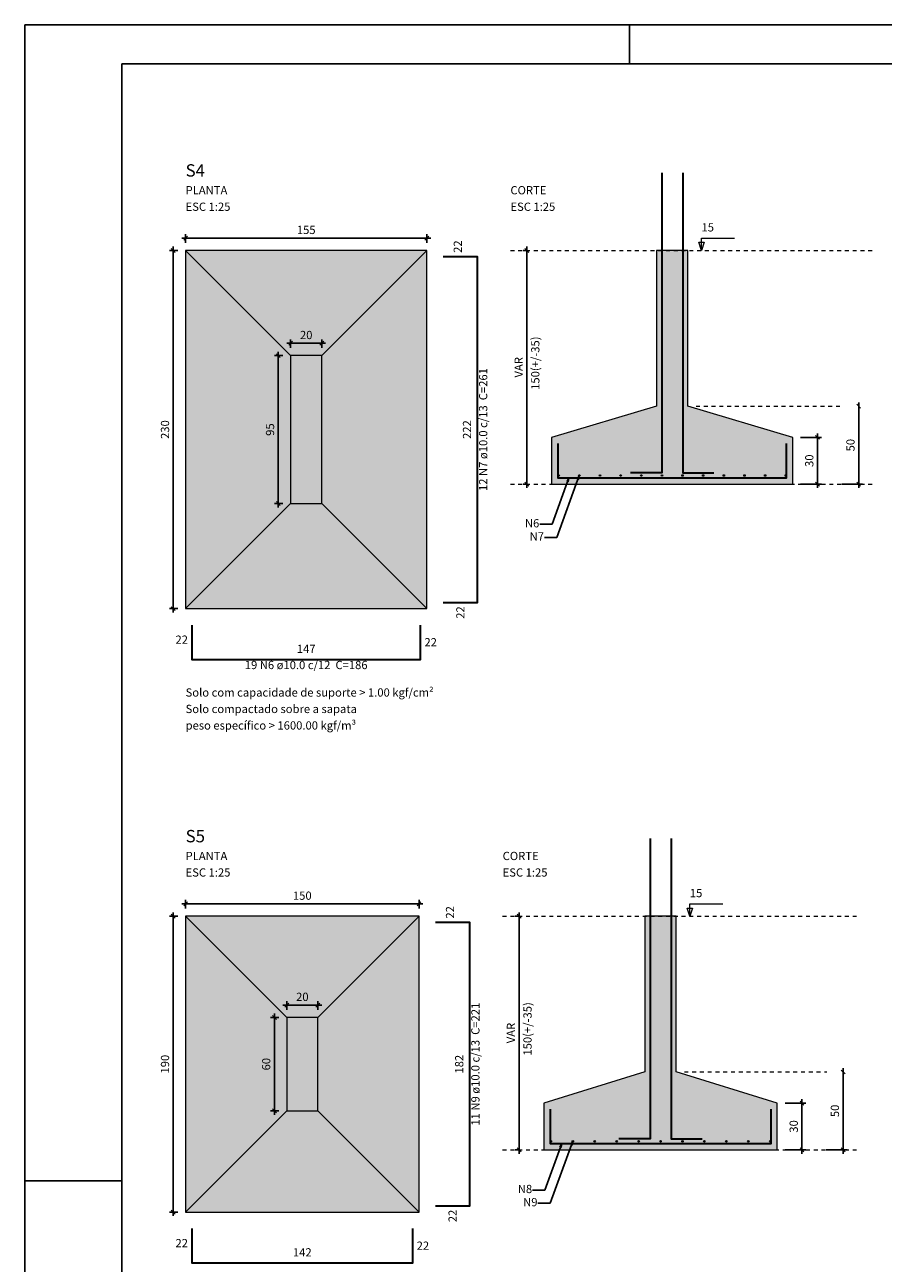
# Model space of a CAD drawing. Units: millimetres. Extents: x 2302 to 11219, y 706 to 1886.
# Drawn here: x 10142 to 10165, y 1270 to 1302 of the extents above; entities that cross this region are included whole.
import ezdxf

# ---------------------------------------------------------------- set-up
doc = ezdxf.new("R2010")
doc.units = ezdxf.units.MM
for name, pattern in [('_Tracejado médio', [0.4, 0.3, -0.1]), ('DOT', [6.35, 0, -6.35]), ('NULL', [0])]:
    doc.linetypes.add(name, pattern=pattern)
doc.layers.add('1', color=1, linetype='Continuous')
doc.layers.add('8', color=1, linetype='Continuous')
for name, color, linetype, lineweight in [('Descrição da armadura', 7, 'Continuous', 5), ('DT-Armadura', 2, 'Continuous', 30), ('DT-Barras no corte', 5, 'Continuous', 5), ('DT-Cotas', 10, 'Continuous', 5), ('DT-Forma', 5, 'Continuous', 5), ('DT-Hachura sapatas em corte', 43, 'Continuous', 5), ('DT-Hachura sapatas em planta', 43, 'Continuous', 5), ('DT-Pontilhado', 9, 'DOT', 5), ('DT-Textos', 7, 'Continuous', 5), ('DT-Título', 3, 'Continuous', 20), ('Textos armaduras', 7, 'Continuous', 5)]:
    doc.layers.add(name, color=color, linetype=linetype, lineweight=lineweight)
doc.styles.add('Arial', font='arial.ttf')
doc.styles.get("Standard").update_dxf_attribs({"font": 'arial.ttf'})
doc.dimstyles.get("Standard").update_dxf_attribs({"dimtxt": 0.18, "dimasz": 0.18, "dimexe": 0.18, "dimexo": 0.0625, "dimgap": 0.09, "dimtad": 0, "dimtih": 1, "dimtoh": 1, "dimdec": 4, "dimzin": 0, "dimdsep": 46, "dimtxsty": 'Standard', "dimcen": 0.09, "dimadec": 0, "dimazin": 0, "dimtfac": 1, "dimtdec": 4, "dimtofl": 0, "dimtmove": 0, "dimatfit": 3, "dimfxl": 1, "dimtolj": 1, "dimtzin": 0, "dimarcsym": 0})
doc.dimstyles.new('UM_25.000000', dxfattribs={"dimtxt": 0.18, "dimasz": 0.1, "dimexe": 0.1, "dimexo": 0.2, "dimgap": 0, "dimtad": 1, "dimtih": 1, "dimtoh": 1, "dimdec": 1, "dimlfac": 25, "dimzin": 0, "dimdsep": 46, "dimtxsty": 'Standard', "dimcen": 0.09, "dimdle": 0.1, "dimadec": 1, "dimazin": 2, "dimtfac": 1, "dimtdec": 4, "dimtofl": 0, "dimtmove": 0, "dimatfit": 3, "dimfxl": 1, "dimtolj": 1, "dimarcsym": 0})

# ---------------------------------------------------------------- blocks, each defined once
blk = doc.blocks.new('_Oblique')
at = {"color": 0, "linetype": 'ByBlock', "lineweight": -2}
blk.add_line((-0.5, -0.5), (0.5, 0.5), dxfattribs=at)
blk = doc.blocks.new('*D1003')
at = {"layer": 'Defpoints', "color": 0, "transparency": 16777216}
for p in [(10146.601, 1295.904), (10146.283, 1286.704), (10146.601, 1286.704)]:
    blk.add_point(p, dxfattribs=at)
at = {"layer": 'DT-Cotas', "color": 0, "lineweight": -2, "transparency": 16777216}
for p, q in [((10146.283, 1296.004), (10146.283, 1286.604)), ((10146.401, 1295.904), (10146.183, 1295.904)), ((10146.401, 1286.704), (10146.183, 1286.704))]:
    blk.add_line(p, q, dxfattribs=at)
at = {"layer": 'DT-Cotas', "color": 0, "lineweight": -2, "transparency": 16777216, "xscale": 0.1, "yscale": 0.1, "zscale": 0.1}
for p, rotation in [((10146.283, 1295.904), 90), ((10146.283, 1286.704), 270)]:
    blk.add_blockref('_Oblique', p, dxfattribs=dict(at, rotation=rotation))
at = {"layer": 'DT-Cotas', "transparency": 16777216, "insert": (10146.071, 1291.304), "char_height": 0.2118, "attachment_point": 5, "rotation": 90, "style": 'Arial'}
blk.add_mtext('\\A1;230', dxfattribs=at)
blk = doc.blocks.new('*D1004')
at = {"layer": 'Defpoints', "color": 0, "transparency": 16777216}
for p in [(10152.801, 1296.222), (10146.601, 1295.904), (10152.801, 1295.904)]:
    blk.add_point(p, dxfattribs=at)
at = {"layer": 'DT-Cotas', "color": 0, "lineweight": -2, "transparency": 16777216}
for p, q in [((10146.601, 1296.104), (10146.601, 1296.322)), ((10152.801, 1296.104), (10152.801, 1296.322)), ((10146.501, 1296.222), (10152.901, 1296.222))]:
    blk.add_line(p, q, dxfattribs=at)
at = {"layer": 'DT-Cotas', "color": 0, "lineweight": -2, "transparency": 16777216, "xscale": 0.1, "yscale": 0.1, "zscale": 0.1, "rotation": 180}
blk.add_blockref('_Oblique', (10146.601, 1296.222), dxfattribs=at)
at = {"layer": 'DT-Cotas', "color": 0, "lineweight": -2, "transparency": 16777216, "xscale": 0.1, "yscale": 0.1, "zscale": 0.1}
blk.add_blockref('_Oblique', (10152.801, 1296.222), dxfattribs=at)
at = {"layer": 'DT-Cotas', "transparency": 16777216, "insert": (10149.701, 1296.434), "char_height": 0.2118, "attachment_point": 5, "rotation": 0.0057, "style": 'Arial'}
blk.add_mtext('\\A1;155', dxfattribs=at)
blk = doc.blocks.new('*D1005')
at = {"layer": 'Defpoints', "color": 0, "transparency": 16777216}
for p in [(10149.301, 1293.204), (10148.983, 1289.404), (10149.301, 1289.404)]:
    blk.add_point(p, dxfattribs=at)
at = {"layer": 'DT-Cotas', "color": 0, "lineweight": -2, "transparency": 16777216}
for p, q in [((10149.101, 1293.204), (10148.883, 1293.204)), ((10148.983, 1293.304), (10148.983, 1289.304)), ((10149.101, 1289.404), (10148.883, 1289.404))]:
    blk.add_line(p, q, dxfattribs=at)
at = {"layer": 'DT-Cotas', "color": 0, "lineweight": -2, "transparency": 16777216, "xscale": 0.1, "yscale": 0.1, "zscale": 0.1}
for p, rotation in [((10148.983, 1293.204), 90), ((10148.983, 1289.404), 270)]:
    blk.add_blockref('_Oblique', p, dxfattribs=dict(at, rotation=rotation))
at = {"layer": 'DT-Cotas', "transparency": 16777216, "insert": (10148.771, 1291.304), "char_height": 0.2118, "attachment_point": 5, "rotation": 90, "style": 'Arial'}
blk.add_mtext('\\A1;95', dxfattribs=at)
blk = doc.blocks.new('*D1006')
at = {"layer": 'Defpoints', "color": 0, "transparency": 16777216}
for p in [(10150.101, 1293.522), (10149.301, 1293.204), (10150.101, 1293.204)]:
    blk.add_point(p, dxfattribs=at)
at = {"layer": 'DT-Cotas', "color": 0, "lineweight": -2, "transparency": 16777216}
for p, q in [((10149.201, 1293.522), (10150.201, 1293.522)), ((10149.301, 1293.404), (10149.301, 1293.622)), ((10150.101, 1293.404), (10150.101, 1293.622))]:
    blk.add_line(p, q, dxfattribs=at)
at = {"layer": 'DT-Cotas', "color": 0, "lineweight": -2, "transparency": 16777216, "xscale": 0.1, "yscale": 0.1, "zscale": 0.1, "rotation": 180}
blk.add_blockref('_Oblique', (10149.301, 1293.522), dxfattribs=at)
at = {"layer": 'DT-Cotas', "color": 0, "lineweight": -2, "transparency": 16777216, "xscale": 0.1, "yscale": 0.1, "zscale": 0.1}
blk.add_blockref('_Oblique', (10150.101, 1293.522), dxfattribs=at)
at = {"layer": 'DT-Cotas', "transparency": 16777216, "insert": (10149.701, 1293.734), "char_height": 0.2118, "attachment_point": 5, "rotation": 0.0057, "style": 'Arial'}
blk.add_mtext('\\A1;20', dxfattribs=at)
blk = doc.blocks.new('*D1007')
at = {"layer": 'Defpoints', "color": 0, "transparency": 16777216}
for p in [(10155.587, 1295.904), (10155.375, 1289.904), (10155.587, 1289.904)]:
    blk.add_point(p, dxfattribs=at)
at = {"layer": 'DT-Cotas', "color": 0, "lineweight": -2, "transparency": 16777216}
for p, q in [((10155.375, 1296.004), (10155.375, 1289.804)), ((10155.387, 1295.904), (10155.275, 1295.904)), ((10155.387, 1289.904), (10155.275, 1289.904))]:
    blk.add_line(p, q, dxfattribs=at)
at = {"layer": 'DT-Cotas', "color": 0, "lineweight": -2, "transparency": 16777216, "xscale": 0.1, "yscale": 0.1, "zscale": 0.1}
for p, rotation in [((10155.375, 1295.904), 90), ((10155.375, 1289.904), 270)]:
    blk.add_blockref('_Oblique', p, dxfattribs=dict(at, rotation=rotation))
at = {"layer": 'DT-Cotas', "transparency": 16777216, "insert": (10155.163, 1292.904), "char_height": 0.2118, "attachment_point": 5, "rotation": 90, "style": 'Arial'}
blk.add_mtext('\\A1;VAR', dxfattribs=at)
blk = doc.blocks.new('*D1008')
at = {"layer": 'Defpoints', "color": 0, "transparency": 16777216}
for p in [(10162.21, 1291.104), (10162.21, 1289.904), (10162.846, 1289.904)]:
    blk.add_point(p, dxfattribs=at)
at = {"layer": 'DT-Cotas', "color": 0, "lineweight": -2, "transparency": 16777216}
for p, q in [((10162.41, 1291.104), (10162.946, 1291.104)), ((10162.846, 1291.204), (10162.846, 1289.804)), ((10162.41, 1289.904), (10162.946, 1289.904))]:
    blk.add_line(p, q, dxfattribs=at)
at = {"layer": 'DT-Cotas', "color": 0, "lineweight": -2, "transparency": 16777216, "xscale": 0.1, "yscale": 0.1, "zscale": 0.1}
for p, rotation in [((10162.846, 1291.104), 90), ((10162.846, 1289.904), 270)]:
    blk.add_blockref('_Oblique', p, dxfattribs=dict(at, rotation=rotation))
at = {"layer": 'DT-Cotas', "transparency": 16777216, "insert": (10162.634, 1290.504), "char_height": 0.2118, "attachment_point": 5, "rotation": 90, "style": 'Arial'}
blk.add_mtext('\\A1;30', dxfattribs=at)
blk = doc.blocks.new('*D1009')
at = {"layer": 'Defpoints', "color": 0, "transparency": 16777216}
for p in [(10163.905, 1291.904), (10163.269, 1289.904), (10163.905, 1289.904)]:
    blk.add_point(p, dxfattribs=at)
at = {"layer": 'DT-Cotas', "color": 0, "lineweight": -2, "transparency": 16777216}
for p, q in [((10163.905, 1292.004), (10163.905, 1289.804)), ((10163.469, 1289.904), (10164.005, 1289.904))]:
    blk.add_line(p, q, dxfattribs=at)
at = {"layer": 'DT-Cotas', "color": 0, "lineweight": -2, "transparency": 16777216, "xscale": 0.1, "yscale": 0.1, "zscale": 0.1}
for p, rotation in [((10163.905, 1291.904), 90), ((10163.905, 1289.904), 270)]:
    blk.add_blockref('_Oblique', p, dxfattribs=dict(at, rotation=rotation))
at = {"layer": 'DT-Cotas', "transparency": 16777216, "insert": (10163.693, 1290.904), "char_height": 0.2118, "attachment_point": 5, "rotation": 90, "style": 'Arial'}
blk.add_mtext('\\A1;50', dxfattribs=at)
blk = doc.blocks.new('*D982')
at = {"layer": 'Defpoints', "color": 0, "transparency": 16777216}
for p in [(10146.601, 1278.8), (10146.283, 1271.2), (10146.601, 1271.2)]:
    blk.add_point(p, dxfattribs=at)
at = {"layer": 'DT-Cotas', "color": 0, "lineweight": -2, "transparency": 16777216}
for p, q in [((10146.283, 1278.9), (10146.283, 1271.1)), ((10146.401, 1278.8), (10146.183, 1278.8)), ((10146.401, 1271.2), (10146.183, 1271.2))]:
    blk.add_line(p, q, dxfattribs=at)
at = {"layer": 'DT-Cotas', "color": 0, "lineweight": -2, "transparency": 16777216, "xscale": 0.1, "yscale": 0.1, "zscale": 0.1}
for p, rotation in [((10146.283, 1278.8), 90), ((10146.283, 1271.2), 270)]:
    blk.add_blockref('_Oblique', p, dxfattribs=dict(at, rotation=rotation))
at = {"layer": 'DT-Cotas', "transparency": 16777216, "insert": (10146.071, 1275), "char_height": 0.2118, "attachment_point": 5, "rotation": 90, "style": 'Arial'}
blk.add_mtext('\\A1;190', dxfattribs=at)
blk = doc.blocks.new('*D983')
at = {"layer": 'Defpoints', "color": 0, "transparency": 16777216}
for p in [(10152.601, 1279.118), (10146.601, 1278.8), (10152.601, 1278.8)]:
    blk.add_point(p, dxfattribs=at)
at = {"layer": 'DT-Cotas', "color": 0, "lineweight": -2, "transparency": 16777216}
for p, q in [((10146.601, 1279), (10146.601, 1279.218)), ((10152.601, 1279), (10152.601, 1279.218)), ((10146.501, 1279.118), (10152.701, 1279.118))]:
    blk.add_line(p, q, dxfattribs=at)
at = {"layer": 'DT-Cotas', "color": 0, "lineweight": -2, "transparency": 16777216, "xscale": 0.1, "yscale": 0.1, "zscale": 0.1, "rotation": 180}
blk.add_blockref('_Oblique', (10146.601, 1279.118), dxfattribs=at)
at = {"layer": 'DT-Cotas', "color": 0, "lineweight": -2, "transparency": 16777216, "xscale": 0.1, "yscale": 0.1, "zscale": 0.1}
blk.add_blockref('_Oblique', (10152.601, 1279.118), dxfattribs=at)
at = {"layer": 'DT-Cotas', "transparency": 16777216, "insert": (10149.601, 1279.33), "char_height": 0.2118, "attachment_point": 5, "rotation": 0.0057, "style": 'Arial'}
blk.add_mtext('\\A1;150', dxfattribs=at)
blk = doc.blocks.new('*D984')
at = {"layer": 'Defpoints', "color": 0, "transparency": 16777216}
for p in [(10149.201, 1276.2), (10148.883, 1273.8), (10149.201, 1273.8)]:
    blk.add_point(p, dxfattribs=at)
at = {"layer": 'DT-Cotas', "color": 0, "lineweight": -2, "transparency": 16777216}
for p, q in [((10148.883, 1276.3), (10148.883, 1273.7)), ((10149.001, 1276.2), (10148.783, 1276.2)), ((10149.001, 1273.8), (10148.783, 1273.8))]:
    blk.add_line(p, q, dxfattribs=at)
at = {"layer": 'DT-Cotas', "color": 0, "lineweight": -2, "transparency": 16777216, "xscale": 0.1, "yscale": 0.1, "zscale": 0.1}
for p, rotation in [((10148.883, 1276.2), 90), ((10148.883, 1273.8), 270)]:
    blk.add_blockref('_Oblique', p, dxfattribs=dict(at, rotation=rotation))
at = {"layer": 'DT-Cotas', "transparency": 16777216, "insert": (10148.671, 1275), "char_height": 0.2118, "attachment_point": 5, "rotation": 90, "style": 'Arial'}
blk.add_mtext('\\A1;60', dxfattribs=at)
blk = doc.blocks.new('*D985')
at = {"layer": 'Defpoints', "color": 0, "transparency": 16777216}
for p in [(10150.001, 1276.518), (10149.201, 1276.2), (10150.001, 1276.2)]:
    blk.add_point(p, dxfattribs=at)
at = {"layer": 'DT-Cotas', "color": 0, "lineweight": -2, "transparency": 16777216}
for p, q in [((10149.201, 1276.4), (10149.201, 1276.618)), ((10150.001, 1276.4), (10150.001, 1276.618)), ((10149.101, 1276.518), (10150.101, 1276.518))]:
    blk.add_line(p, q, dxfattribs=at)
at = {"layer": 'DT-Cotas', "color": 0, "lineweight": -2, "transparency": 16777216, "xscale": 0.1, "yscale": 0.1, "zscale": 0.1, "rotation": 180}
blk.add_blockref('_Oblique', (10149.201, 1276.518), dxfattribs=at)
at = {"layer": 'DT-Cotas', "color": 0, "lineweight": -2, "transparency": 16777216, "xscale": 0.1, "yscale": 0.1, "zscale": 0.1}
blk.add_blockref('_Oblique', (10150.001, 1276.518), dxfattribs=at)
at = {"layer": 'DT-Cotas', "transparency": 16777216, "insert": (10149.601, 1276.73), "char_height": 0.2118, "attachment_point": 5, "rotation": 0.0057, "style": 'Arial'}
blk.add_mtext('\\A1;20', dxfattribs=at)
blk = doc.blocks.new('*D986')
at = {"layer": 'Defpoints', "color": 0, "transparency": 16777216}
for p in [(10155.387, 1278.8), (10155.175, 1272.8), (10155.387, 1272.8)]:
    blk.add_point(p, dxfattribs=at)
at = {"layer": 'DT-Cotas', "color": 0, "lineweight": -2, "transparency": 16777216}
for p, q in [((10155.175, 1278.9), (10155.175, 1272.7)), ((10155.187, 1278.8), (10155.075, 1278.8)), ((10155.187, 1272.8), (10155.075, 1272.8))]:
    blk.add_line(p, q, dxfattribs=at)
at = {"layer": 'DT-Cotas', "color": 0, "lineweight": -2, "transparency": 16777216, "xscale": 0.1, "yscale": 0.1, "zscale": 0.1}
for p, rotation in [((10155.175, 1278.8), 90), ((10155.175, 1272.8), 270)]:
    blk.add_blockref('_Oblique', p, dxfattribs=dict(at, rotation=rotation))
at = {"layer": 'DT-Cotas', "transparency": 16777216, "insert": (10154.963, 1275.8), "char_height": 0.2118, "attachment_point": 5, "rotation": 90, "style": 'Arial'}
blk.add_mtext('\\A1;VAR', dxfattribs=at)
blk = doc.blocks.new('*D987')
at = {"layer": 'Defpoints', "color": 0, "transparency": 16777216}
for p in [(10161.81, 1274), (10161.81, 1272.8), (10162.446, 1272.8)]:
    blk.add_point(p, dxfattribs=at)
at = {"layer": 'DT-Cotas', "color": 0, "lineweight": -2, "transparency": 16777216}
for p, q in [((10162.446, 1274.1), (10162.446, 1272.7)), ((10162.01, 1274), (10162.546, 1274)), ((10162.01, 1272.8), (10162.546, 1272.8))]:
    blk.add_line(p, q, dxfattribs=at)
at = {"layer": 'DT-Cotas', "color": 0, "lineweight": -2, "transparency": 16777216, "xscale": 0.1, "yscale": 0.1, "zscale": 0.1}
for p, rotation in [((10162.446, 1274), 90), ((10162.446, 1272.8), 270)]:
    blk.add_blockref('_Oblique', p, dxfattribs=dict(at, rotation=rotation))
at = {"layer": 'DT-Cotas', "transparency": 16777216, "insert": (10162.234, 1273.4), "char_height": 0.2118, "attachment_point": 5, "rotation": 90, "style": 'Arial'}
blk.add_mtext('\\A1;30', dxfattribs=at)
blk = doc.blocks.new('*D988')
at = {"layer": 'Defpoints', "color": 0, "transparency": 16777216}
for p in [(10163.505, 1274.8), (10162.869, 1272.8), (10163.505, 1272.8)]:
    blk.add_point(p, dxfattribs=at)
at = {"layer": 'DT-Cotas', "color": 0, "lineweight": -2, "transparency": 16777216}
for p, q in [((10163.505, 1274.9), (10163.505, 1272.7)), ((10163.069, 1272.8), (10163.605, 1272.8))]:
    blk.add_line(p, q, dxfattribs=at)
at = {"layer": 'DT-Cotas', "color": 0, "lineweight": -2, "transparency": 16777216, "xscale": 0.1, "yscale": 0.1, "zscale": 0.1}
for p, rotation in [((10163.505, 1274.8), 90), ((10163.505, 1272.8), 270)]:
    blk.add_blockref('_Oblique', p, dxfattribs=dict(at, rotation=rotation))
at = {"layer": 'DT-Cotas', "transparency": 16777216, "insert": (10163.293, 1273.8), "char_height": 0.2118, "attachment_point": 5, "rotation": 90, "style": 'Arial'}
blk.add_mtext('\\A1;50', dxfattribs=at)

msp = doc.modelspace()

# ---------------------------------------------------------------- hatches: boundary and pattern name
at = {"layer": 'DT-Hachura sapatas em corte', "linetype": 'Continuous'}
for points in [[(10158.7105, 1291.9043), (10158.7105, 1291.9043), (10156.0105, 1291.1043), (10156.0105, 1289.9043), (10162.2105, 1289.9043), (10162.2105, 1291.1043), (10159.5105, 1291.9043), (10159.5105, 1291.9043), (10159.5105, 1295.9043), (10158.7105, 1295.9043), (10158.7105, 1291.9043)], [(10158.4105, 1274.8001), (10158.4105, 1274.8001), (10155.8105, 1274.0001), (10155.8105, 1272.8001), (10161.8105, 1272.8001), (10161.8105, 1274.0001), (10159.2105, 1274.8001), (10159.2105, 1274.8001), (10159.2105, 1278.8001), (10158.4105, 1278.8001), (10158.4105, 1274.8001)]]:
    msp.add_hatch(color=8, dxfattribs=at).paths.add_polyline_path(points)
at = {"layer": 'DT-Hachura sapatas em planta', "linetype": 'Continuous'}
for points in [[(10146.6007, 1286.7043), (10152.8007, 1286.7043), (10152.8007, 1295.9043), (10146.6007, 1295.9043), (10146.6007, 1286.7043)], [(10146.6007, 1271.2001), (10152.6007, 1271.2001), (10152.6007, 1278.8001), (10146.6007, 1278.8001), (10146.6007, 1271.2001)]]:
    msp.add_hatch(color=8, dxfattribs=at).paths.add_polyline_path(points)

# ---------------------------------------------------------------- linework, layer by layer
at = {"layer": '1', "linetype": 'Continuous'}
for p, q in [((10142.4653, 1242.3046), (10142.4653, 1301.7046)), ((10142.4653, 1301.7046), (10226.5653, 1301.7046)), ((10158.0153, 1300.7046), (10158.0153, 1301.7046)), ((10142.4653, 1272.0046), (10144.9653, 1272.0046))]:
    msp.add_line(p, q, dxfattribs=at)
at = {"layer": '8', "linetype": 'Continuous'}
for q in [(10225.5653, 1300.7046), (10144.9653, 1243.3046)]:
    msp.add_line((10144.9653, 1300.7046), q, dxfattribs=at)
at = {"layer": 'DT-Armadura'}
for points in [[(10158.8405, 1297.9043), (10158.8405, 1290.1893), (10158.0405, 1290.1893)], [(10159.3805, 1297.9043), (10159.3805, 1290.1893), (10160.1805, 1290.1893)], [(10153.2243, 1286.8643), (10154.1043, 1286.8643), (10154.1043, 1295.7443), (10153.2243, 1295.7443)], [(10156.1705, 1290.9443), (10156.1705, 1290.0643), (10162.0505, 1290.0643), (10162.0505, 1290.9443)], [(10146.7607, 1286.2807), (10146.7607, 1285.4007), (10152.6407, 1285.4007), (10152.6407, 1286.2807)], [(10158.5405, 1280.8001), (10158.5405, 1273.0851), (10157.7405, 1273.0851)], [(10159.0805, 1280.8001), (10159.0805, 1273.0851), (10159.8805, 1273.0851)], [(10153.0243, 1271.3601), (10153.9043, 1271.3601), (10153.9043, 1278.6401), (10153.0243, 1278.6401)], [(10155.9705, 1273.8401), (10155.9705, 1272.9601), (10161.6505, 1272.9601), (10161.6505, 1273.8401)], [(10146.7607, 1270.7765), (10146.7607, 1269.8965), (10152.4407, 1269.8965), (10152.4407, 1270.7765)]]:
    msp.add_lwpolyline(points, dxfattribs=at)
at = {"layer": 'DT-Barras no corte'}
for centre in [(10156.1905, 1290.1243), (10156.7214, 1290.1243), (10157.2523, 1290.1243), (10157.7832, 1290.1243), (10158.3141, 1290.1243), (10158.845, 1290.1243), (10159.3759, 1290.1243), (10159.9069, 1290.1243), (10160.4378, 1290.1243), (10160.9687, 1290.1243), (10161.4996, 1290.1243), (10162.0305, 1290.1243), (10155.9905, 1273.0201), (10156.5545, 1273.0201), (10157.1185, 1273.0201), (10157.6825, 1273.0201), (10158.2465, 1273.0201), (10158.8105, 1273.0201), (10159.3745, 1273.0201), (10159.9385, 1273.0201), (10160.5025, 1273.0201), (10161.0665, 1273.0201), (10161.6305, 1273.0201)]:
    msp.add_circle(centre, 0.02, dxfattribs=at)
at = {"layer": 'DT-Forma'}
for p, q in [((10146.6007, 1295.9043), (10149.3007, 1293.2043)), ((10152.8007, 1295.9043), (10150.1007, 1293.2043)), ((10146.6007, 1286.7043), (10149.3007, 1289.4043)), ((10146.6007, 1286.7043), (10149.3007, 1289.4043)), ((10152.8007, 1286.7043), (10150.1007, 1289.4043)), ((10146.6007, 1278.8001), (10149.2007, 1276.2001)), ((10152.6007, 1278.8001), (10150.0007, 1276.2001)), ((10146.6007, 1271.2001), (10149.2007, 1273.8001)), ((10146.6007, 1271.2001), (10149.2007, 1273.8001)), ((10152.6007, 1271.2001), (10150.0007, 1273.8001))]:
    msp.add_line(p, q, dxfattribs=at)
for points in [[(10146.6007, 1286.7043), (10152.8007, 1286.7043), (10152.8007, 1295.9043), (10146.6007, 1295.9043), (10146.6007, 1286.7043)], [(10158.7105, 1291.9043), (10158.7105, 1291.9043), (10156.0105, 1291.1043), (10156.0105, 1289.9043), (10162.2105, 1289.9043), (10162.2105, 1291.1043), (10159.5105, 1291.9043), (10159.5105, 1291.9043), (10159.5105, 1295.9043), (10158.7105, 1295.9043), (10158.7105, 1291.9043)], [(10149.3007, 1289.4043), (10150.1007, 1289.4043), (10150.1007, 1293.2043), (10149.3007, 1293.2043), (10149.3007, 1289.4043)], [(10146.6007, 1271.2001), (10152.6007, 1271.2001), (10152.6007, 1278.8001), (10146.6007, 1278.8001), (10146.6007, 1271.2001)], [(10158.4105, 1274.8001), (10158.4105, 1274.8001), (10155.8105, 1274.0001), (10155.8105, 1272.8001), (10161.8105, 1272.8001), (10161.8105, 1274.0001), (10159.2105, 1274.8001), (10159.2105, 1274.8001), (10159.2105, 1278.8001), (10158.4105, 1278.8001), (10158.4105, 1274.8001)], [(10149.2007, 1273.8001), (10150.0007, 1273.8001), (10150.0007, 1276.2001), (10149.2007, 1276.2001), (10149.2007, 1273.8001)]]:
    msp.add_lwpolyline(points, close=True, dxfattribs=at)
at = {"layer": 'DT-Pontilhado', "linetype": '_Tracejado médio', "ltscale": 0.2}
for p, q in [((10154.9515, 1295.9043), (10164.3285, 1295.9043)), ((10159.7223, 1291.9043), (10163.4813, 1291.9043)), ((10154.9515, 1289.9043), (10164.3285, 1289.9043)), ((10154.7515, 1278.8001), (10163.9285, 1278.8001)), ((10159.4223, 1274.8001), (10163.0813, 1274.8001)), ((10154.7515, 1272.8001), (10163.9285, 1272.8001))]:
    msp.add_line(p, q, dxfattribs=at)
at = {"layer": 'DT-Textos'}
for points in [[(10159.9341, 1296.1161), (10159.8635, 1295.9043), (10159.7929, 1296.1161), (10159.9341, 1296.1161)], [(10159.6341, 1279.0119), (10159.5635, 1278.8001), (10159.4929, 1279.0119), (10159.6341, 1279.0119)]]:
    msp.add_lwpolyline(points, close=True, dxfattribs=at)
for points in [[(10159.8635, 1295.9043), (10159.8635, 1296.222), (10160.7107, 1296.222)], [(10159.5635, 1278.8001), (10159.5635, 1279.1178), (10160.4107, 1279.1178)]]:
    msp.add_lwpolyline(points, dxfattribs=at)

# ---------------------------------------------------------------- texts
at = {"layer": 'Descrição da armadura', "linetype": 'NULL', "char_height": 0.2118, "width": 6.627467, "attachment_point": 8, "rotation": 90.00021, "line_spacing_factor": 0.9, "style": 'Arial'}
for s, insert in [('12 N7 ø10.0 c/13  C=261', (10154.4224, 1291.3046)), ('11 N9 ø10.0 c/13  C=221', (10154.2224, 1275.0004))]:
    msp.add_mtext(s, dxfattribs=dict(at, insert=insert))
at = {"layer": 'Descrição da armadura', "linetype": 'NULL', "char_height": 0.2118, "line_spacing_factor": 0.9, "style": 'Arial'}
for s, insert, width, attachment_point in [('N6', (10155.6936, 1288.8701), 0.796475, 6), ('N7', (10155.8142, 1288.5321), 0.796475, 6), ('19 N6 ø10.0 c/12  C=186', (10149.7003, 1285.0835), 6.627467, 8), ('N8', (10155.5101, 1271.7659), 0.796475, 6), ('N9', (10155.6473, 1271.4279), 0.796475, 6)]:
    msp.add_mtext(s, dxfattribs=dict(at, insert=insert, width=width, attachment_point=attachment_point))
at = {"layer": 'DT-Cotas', "linetype": 'NULL', "char_height": 0.2118, "width": 2.745651, "attachment_point": 8, "rotation": 90.00021, "line_spacing_factor": 0.798, "style": 'Arial'}
for insert in [(10155.7623, 1293.0106), (10155.5623, 1275.9064)]:
    msp.add_mtext('150(+/-35)', dxfattribs=dict(at, insert=insert))
at = {"layer": 'DT-Textos', "linetype": 'NULL', "char_height": 0.2118, "attachment_point": 7, "line_spacing_factor": 0.798, "style": 'Arial'}
for s, insert, width in [('PLANTA', (10146.6003, 1297.2815), 2.302679), ('CORTE', (10154.9513, 1297.2815), 2.07183), ('ESC 1:25', (10146.6003, 1296.8575), 2.532883), ('ESC 1:25', (10154.9513, 1296.8575), 2.532883), ('15', (10159.8633, 1296.3275), 0.658001), ('Solo com capacidade de suporte > 1.00 kgf/cm²', (10146.6003, 1284.3776), 12.547213), ('Solo compactado sobre a sapata', (10146.6003, 1283.9546), 8.650545), ('peso específico > 1600.00 kgf/m³', (10146.6003, 1283.5306), 8.73223), ('PLANTA', (10146.6003, 1280.1773), 2.302679), ('CORTE', (10154.7513, 1280.1773), 2.07183), ('ESC 1:25', (10146.6003, 1279.7533), 2.532883), ('ESC 1:25', (10154.7513, 1279.7533), 2.532883), ('15', (10159.5633, 1279.2233), 0.658001)]:
    msp.add_mtext(s, dxfattribs=dict(at, insert=insert, width=width))
at = {"layer": 'DT-Título', "linetype": 'NULL', "char_height": 0.3177, "width": 1.085798, "attachment_point": 7, "line_spacing_factor": 0.798, "style": 'Arial'}
for s, insert in [('S4', (10146.6003, 1297.7044)), ('S5', (10146.6003, 1280.6002))]:
    msp.add_mtext(s, dxfattribs=dict(at, insert=insert))
at = {"layer": 'Textos armaduras', "linetype": 'NULL', "char_height": 0.2118, "rotation": 90.00021, "line_spacing_factor": 0.9, "style": 'Arial'}
for s, insert, width, attachment_point in [('22', (10153.7702, 1295.8443), 1.058001, 7), ('222', (10154.007, 1291.3043), 1.387001, 8), ('22', (10153.5584, 1286.7643), 1.058001, 3), ('22', (10153.5702, 1278.7401), 1.058001, 7), ('182', (10153.807, 1275.0001), 1.387001, 8), ('22', (10153.3584, 1271.2601), 1.058001, 3)]:
    msp.add_mtext(s, dxfattribs=dict(at, insert=insert, width=width, attachment_point=attachment_point))
at = {"layer": 'Textos armaduras', "linetype": 'NULL', "char_height": 0.2118, "line_spacing_factor": 0.9, "style": 'Arial'}
for s, insert, width, attachment_point in [('22', (10146.6607, 1285.7348), 1.058001, 9), ('22', (10152.7407, 1285.9466), 1.058001, 1), ('147', (10149.7007, 1285.498), 1.387001, 8), ('22', (10146.6607, 1270.2306), 1.058001, 9), ('142', (10149.6007, 1269.9938), 1.387001, 8), ('22', (10152.5407, 1270.4424), 1.058001, 1)]:
    msp.add_mtext(s, dxfattribs=dict(at, insert=insert, width=width, attachment_point=attachment_point))

# ---------------------------------------------------------------- dimensions: what is measured, and where the dimension line sits
at = {"layer": 'DT-Cotas'}
for base, p1, p2, picture, middle in [((10152.8007, 1296.222), (10146.6007, 1295.9043), (10152.8007, 1295.9043), '*D1004', (10149.7007, 1296.4338)), ((10150.1007, 1293.522), (10149.3007, 1293.2043), (10150.1007, 1293.2043), '*D1006', (10149.7007, 1293.7338)), ((10152.6007, 1279.1178), (10146.6007, 1278.8001), (10152.6007, 1278.8001), '*D983', (10149.6007, 1279.3296)), ((10150.0007, 1276.5178), (10149.2007, 1276.2001), (10150.0007, 1276.2001), '*D985', (10149.6007, 1276.7296))]:
    dim = msp.add_linear_dim(base=base, p1=p1, p2=p2, dimstyle='UM_25.000000', override={"dimtxt": 0.2118, "dimasz": 0.1, "dimexe": 0.1, "dimexo": 0.2, "dimtad": 1, "dimtih": 0, "dimtoh": 0, "dimdec": 1, "dimlfac": 25, "dimzin": 8, "dimtxsty": 'Arial', "dimblk": 'Oblique', "dimblk1": 'Oblique', "dimblk2": 'Oblique', "dimsah": 1, "dimdle": 0.1, "dimse1": 0, "dimse2": 0, "dimclrt": 256, "dimadec": 1, "dimazin": 3, "dimtmove": 2, "dimldrblk": 'Oblique'}, dxfattribs=at)
    dim.commit()
    dim.dimension.update_dxf_attribs({"geometry": picture, "text_midpoint": middle, "dimtype": 160, "text_rotation": 0.00573})
for base, p1, p2, override, picture, middle in [((10146.283, 1286.7043), (10146.6007, 1295.9043), (10146.6007, 1286.7043), {"dimtxt": 0.2118, "dimasz": 0.1, "dimexe": 0.1, "dimexo": 0.2, "dimtad": 1, "dimtih": 0, "dimtoh": 0, "dimdec": 1, "dimlfac": 25, "dimzin": 8, "dimtxsty": 'Arial', "dimblk": 'Oblique', "dimblk1": 'Oblique', "dimblk2": 'Oblique', "dimsah": 1, "dimdle": 0.1, "dimse1": 0, "dimse2": 0, "dimclrt": 256, "dimadec": 1, "dimazin": 3, "dimtmove": 2, "dimldrblk": 'Oblique'}, '*D1003', (10146.0712, 1291.3043)), ((10148.983, 1289.4043), (10149.3007, 1293.2043), (10149.3007, 1289.4043), {"dimtxt": 0.2118, "dimasz": 0.1, "dimexe": 0.1, "dimexo": 0.2, "dimtad": 1, "dimtih": 0, "dimtoh": 0, "dimdec": 1, "dimlfac": 25, "dimzin": 8, "dimtxsty": 'Arial', "dimblk": 'Oblique', "dimblk1": 'Oblique', "dimblk2": 'Oblique', "dimsah": 1, "dimdle": 0.1, "dimse1": 0, "dimse2": 0, "dimclrt": 256, "dimadec": 1, "dimazin": 3, "dimtmove": 2, "dimldrblk": 'Oblique'}, '*D1005', (10148.7712, 1291.3043)), ((10163.9049, 1289.9043), (10163.9049, 1291.9043), (10163.2695, 1289.9043), {"dimtxt": 0.2118, "dimasz": 0.1, "dimexe": 0.1, "dimexo": 0.2, "dimtad": 1, "dimtih": 0, "dimtoh": 0, "dimdec": 1, "dimlfac": 25, "dimzin": 8, "dimtxsty": 'Arial', "dimblk": 'Oblique', "dimblk1": 'Oblique', "dimblk2": 'Oblique', "dimsah": 1, "dimdle": 0.1, "dimse1": 1, "dimse2": 0, "dimclrt": 256, "dimadec": 1, "dimazin": 3, "dimtmove": 2, "dimldrblk": 'Oblique'}, '*D1009', (10163.6931, 1290.9043)), ((10162.8459, 1289.9043), (10162.2105, 1291.1043), (10162.2105, 1289.9043), {"dimtxt": 0.2118, "dimasz": 0.1, "dimexe": 0.1, "dimexo": 0.2, "dimtad": 1, "dimtih": 0, "dimtoh": 0, "dimdec": 1, "dimlfac": 25, "dimzin": 8, "dimtxsty": 'Arial', "dimblk": 'Oblique', "dimblk1": 'Oblique', "dimblk2": 'Oblique', "dimsah": 1, "dimdle": 0.1, "dimse1": 0, "dimse2": 0, "dimclrt": 256, "dimadec": 1, "dimazin": 3, "dimtmove": 2, "dimldrblk": 'Oblique'}, '*D1008', (10162.6341, 1290.5043)), ((10146.283, 1271.2001), (10146.6007, 1278.8001), (10146.6007, 1271.2001), {"dimtxt": 0.2118, "dimasz": 0.1, "dimexe": 0.1, "dimexo": 0.2, "dimtad": 1, "dimtih": 0, "dimtoh": 0, "dimdec": 1, "dimlfac": 25, "dimzin": 8, "dimtxsty": 'Arial', "dimblk": 'Oblique', "dimblk1": 'Oblique', "dimblk2": 'Oblique', "dimsah": 1, "dimdle": 0.1, "dimse1": 0, "dimse2": 0, "dimclrt": 256, "dimadec": 1, "dimazin": 3, "dimtmove": 2, "dimldrblk": 'Oblique'}, '*D982', (10146.0712, 1275.0001)), ((10148.883, 1273.8001), (10149.2007, 1276.2001), (10149.2007, 1273.8001), {"dimtxt": 0.2118, "dimasz": 0.1, "dimexe": 0.1, "dimexo": 0.2, "dimtad": 1, "dimtih": 0, "dimtoh": 0, "dimdec": 1, "dimlfac": 25, "dimzin": 8, "dimtxsty": 'Arial', "dimblk": 'Oblique', "dimblk1": 'Oblique', "dimblk2": 'Oblique', "dimsah": 1, "dimdle": 0.1, "dimse1": 0, "dimse2": 0, "dimclrt": 256, "dimadec": 1, "dimazin": 3, "dimtmove": 2, "dimldrblk": 'Oblique'}, '*D984', (10148.6712, 1275.0001)), ((10163.5049, 1272.8001), (10163.5049, 1274.8001), (10162.8695, 1272.8001), {"dimtxt": 0.2118, "dimasz": 0.1, "dimexe": 0.1, "dimexo": 0.2, "dimtad": 1, "dimtih": 0, "dimtoh": 0, "dimdec": 1, "dimlfac": 25, "dimzin": 8, "dimtxsty": 'Arial', "dimblk": 'Oblique', "dimblk1": 'Oblique', "dimblk2": 'Oblique', "dimsah": 1, "dimdle": 0.1, "dimse1": 1, "dimse2": 0, "dimclrt": 256, "dimadec": 1, "dimazin": 3, "dimtmove": 2, "dimldrblk": 'Oblique'}, '*D988', (10163.2931, 1273.8001)), ((10162.4459, 1272.8001), (10161.8105, 1274.0001), (10161.8105, 1272.8001), {"dimtxt": 0.2118, "dimasz": 0.1, "dimexe": 0.1, "dimexo": 0.2, "dimtad": 1, "dimtih": 0, "dimtoh": 0, "dimdec": 1, "dimlfac": 25, "dimzin": 8, "dimtxsty": 'Arial', "dimblk": 'Oblique', "dimblk1": 'Oblique', "dimblk2": 'Oblique', "dimsah": 1, "dimdle": 0.1, "dimse1": 0, "dimse2": 0, "dimclrt": 256, "dimadec": 1, "dimazin": 3, "dimtmove": 2, "dimldrblk": 'Oblique'}, '*D987', (10162.2341, 1273.4001))]:
    dim = msp.add_linear_dim(base=base, p1=p1, p2=p2, angle=90, dimstyle='UM_25.000000', override=override, dxfattribs=at)
    dim.commit()
    dim.dimension.update_dxf_attribs({"geometry": picture, "text_midpoint": middle, "dimtype": 160, "text_rotation": 90})
for base, p1, p2, picture, middle in [((10155.3751, 1289.9043), (10155.5869, 1295.9043), (10155.5869, 1289.9043), '*D1007', (10155.1633, 1292.9043)), ((10155.1751, 1272.8001), (10155.3869, 1278.8001), (10155.3869, 1272.8001), '*D986', (10154.9633, 1275.8001))]:
    dim = msp.add_linear_dim(base=base, p1=p1, p2=p2, angle=90, text='VAR', dimstyle='UM_25.000000', override={"dimtxt": 0.2118, "dimasz": 0.1, "dimexe": 0.1, "dimexo": 0.2, "dimtad": 1, "dimtih": 0, "dimtoh": 0, "dimdec": 1, "dimlfac": 25, "dimzin": 8, "dimtxsty": 'Arial', "dimblk": 'Oblique', "dimblk1": 'Oblique', "dimblk2": 'Oblique', "dimsah": 1, "dimdle": 0.1, "dimse1": 0, "dimse2": 0, "dimclrt": 256, "dimadec": 1, "dimazin": 3, "dimtmove": 2, "dimldrblk": 'Oblique'}, dxfattribs=at)
    dim.commit()
    dim.dimension.update_dxf_attribs({"geometry": picture, "text_midpoint": middle, "dimtype": 160, "text_rotation": 90})

# ---------------------------------------------------------------- leaders
for points in [[(10156.4559, 1290.0643), (10156.0213, 1288.8701), (10155.7036, 1288.8701)], [(10156.7214, 1290.1243), (10156.1419, 1288.5321), (10155.8242, 1288.5321)], [(10156.2725, 1272.9601), (10155.8378, 1271.7659), (10155.5201, 1271.7659)], [(10156.5545, 1273.0201), (10155.975, 1271.4279), (10155.6573, 1271.4279)]]:
    msp.add_leader(points, dimstyle='Standard', override={"dimasz": 0.1, "dimldrblk": 'Closed'}, dxfattribs=at)

doc.saveas('drawing.dxf')
